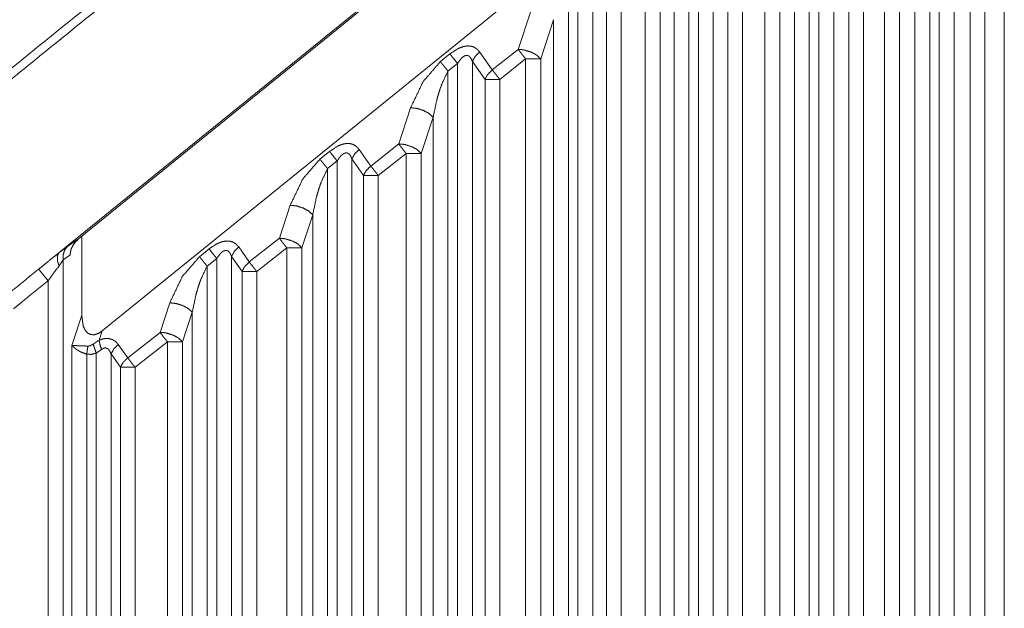
# Model space of a CAD drawing. Units: millimetres. Extents: x 906 to 9522, y -454 to 4348.
# Drawn here: x 5812 to 5869, y 797 to 831 of the extents above; entities that cross this region are included whole.
import ezdxf

# ---------------------------------------------------------------- set-up
doc = ezdxf.new("R2010")
doc.units = ezdxf.units.MM
doc.layers.add('Trimetric', color=7, linetype='Continuous', true_color=0xffffff)

msp = doc.modelspace()

# ---------------------------------------------------------------- linework, layer by layer
at = {"layer": 'Trimetric', "color": 0, "linetype": 'Continuous', "lineweight": 18}
for p, q in [((5869.40469, 783.04466), (5869.40469, 860.81565)), ((5868.26626, 859.89329), (5868.26626, 782.48948)), ((5867.40982, 781.83055), (5867.40982, 858.29417)), ((5864.19278, 781.1992), (5864.19278, 856.98338)), ((5865.05899, 856.98338), (5865.05899, 781.1992)), ((5865.61587, 781.47093), (5865.61587, 857.43431)), ((5866.48184, 857.43431), (5866.48184, 781.47093)), ((5863.29776, 856.36302), (5863.29776, 780.67137)), ((5862.42129, 779.63816), (5862.42129, 855.15574)), ((5861.20425, 854.16893), (5861.20425, 779.04441)), ((5814.30117, 817.2617), (5859.30069, 853.7451)), ((5815.43106, 818.06321), (5858.17276, 852.71629)), ((5860.34878, 778.38621), (5860.34878, 852.57151)), ((5858.58194, 846.52049), (5816.81485, 812.69822)), ((5859.4606, 846.42039), (5859.4606, 778.04222)), ((5858.03799, 844.90355), (5858.03799, 777.77049)), ((5858.59488, 778.04222), (5858.59488, 845.35447)), ((5857.17178, 777.77049), (5857.17178, 842.21409)), ((5852.44009, 839.78489), (5852.44009, 774.61375)), ((5851.01675, 839.21824), (5851.01675, 774.34178)), ((5851.57388, 774.61375), (5851.57388, 839.66917)), ((5855.44302, 776.23436), (5855.44302, 839.62669)), ((5856.32022, 839.62669), (5856.32022, 777.26854)), ((5853.28262, 774.94017), (5853.28262, 838.58885)), ((5854.13736, 838.58885), (5854.13736, 775.59764)), ((5850.15103, 774.34178), (5850.15103, 836.52855)), ((5844.55264, 771.18504), (5844.55264, 833.98362)), ((5845.41885, 834.09935), (5845.41885, 771.18504)), ((5848.46866, 772.83323), (5848.46866, 834.08665)), ((5849.34732, 834.08665), (5849.34732, 773.86814)), ((5843.99575, 833.53245), (5843.99575, 770.91307)), ((5846.21231, 771.49241), (5846.21231, 832.97337)), ((5847.06558, 832.97337), (5847.06558, 772.14891)), ((5841.06753, 829.10984), (5841.819, 831.3928)), ((5843.13003, 830.84324), (5842.37857, 828.56028)), ((5843.13003, 770.91307), (5843.13003, 830.84324)), ((5836.52993, 828.39671), (5837.08682, 828.84764)), ((5838.819, 828.96336), (5839.55801, 827.91429)), ((5839.55801, 827.91429), (5841.06753, 829.10984)), ((5837.53164, 828.29808), (5836.97476, 827.84715)), ((5837.53164, 767.75657), (5837.53164, 828.29808)), ((5839.13711, 827.36473), (5838.39785, 828.4138)), ((5838.39785, 828.4138), (5838.39785, 767.75657)), ((5841.49917, 828.56028), (5839.98941, 827.36473)), ((5841.49917, 769.43455), (5841.49917, 828.56028)), ((5841.5126, 828.56028), (5841.49917, 828.56028)), ((5842.37857, 828.56028), (5842.37857, 770.47044)), ((5836.97476, 827.84715), (5836.97476, 767.48436)), ((5839.13711, 768.04295), (5839.13711, 827.36473)), ((5839.98941, 827.36473), (5839.98941, 768.69847)), ((5834.10342, 823.59739), (5834.798, 825.70726)), ((5836.10879, 825.1577), (5835.41446, 823.04759)), ((5836.10879, 767.48436), (5836.10879, 825.1577)), ((5829.50894, 822.71116), (5830.06582, 823.16209)), ((5831.79776, 823.27806), (5832.47842, 822.31224)), ((5832.47842, 822.31224), (5834.10342, 823.59739)), ((5830.51065, 822.61253), (5829.95401, 822.1616)), ((5830.51065, 764.32786), (5830.51065, 822.61253)), ((5832.05752, 821.76268), (5831.37686, 822.7285)), ((5831.37686, 822.7285), (5831.37686, 764.32786)), ((5834.5336, 823.04759), (5832.90835, 821.76268)), ((5834.5336, 766.03855), (5834.5336, 823.04759)), ((5834.54849, 823.04759), (5834.5336, 823.04759)), ((5835.41446, 823.04759), (5835.41446, 767.07518)), ((5829.95401, 822.1616), (5829.95401, 764.05589)), ((5832.05752, 764.59129), (5832.05752, 821.76268)), ((5832.90835, 821.76268), (5832.90835, 765.24632)), ((5827.14395, 818.09813), (5827.77676, 820.02171)), ((5829.0878, 819.47239), (5828.45474, 817.54856)), ((5829.0878, 764.05589), (5829.0878, 819.47239)), ((5814.78653, 817.61644), (5815.43106, 818.06321)), ((5815.6232, 813.61082), (5815.6232, 818.21922)), ((5825.39395, 816.71702), (5827.14395, 818.09813)), ((5814.30117, 817.2617), (5814.78653, 817.61644)), ((5822.48794, 817.02562), (5823.04483, 817.47654)), ((5824.77676, 817.59251), (5825.39395, 816.71702)), ((5827.57315, 817.54856), (5825.8229, 816.16746)), ((5827.57315, 762.64524), (5827.57315, 817.54856)), ((5827.58877, 817.54856), (5827.57315, 817.54856)), ((5828.45474, 817.54856), (5828.45474, 763.68284)), ((5814.54873, 816.84056), (5814.3063, 816.48558)), ((5814.93985, 817.11155), (5814.54873, 816.84056)), ((5814.54873, 816.84056), (5814.54873, 756.9055)), ((5823.4899, 816.92698), (5822.93301, 816.4763)), ((5823.4899, 760.89915), (5823.4899, 816.92698)), ((5824.97281, 816.16746), (5824.35586, 817.04295)), ((5824.35586, 817.04295), (5824.35586, 760.89915)), ((5822.93301, 816.4763), (5822.93301, 760.62718)), ((5813.6647, 755.86644), (5813.6647, 815.62327)), ((5824.97281, 761.13816), (5824.97281, 816.16746)), ((5825.8229, 816.16746), (5825.8229, 761.79222)), ((5820.18863, 812.61253), (5820.75576, 814.33616)), ((5815.0458, 811.85667), (5815.6232, 813.61082)), ((5822.0668, 813.7866), (5821.49966, 812.06297)), ((5822.0668, 760.62718), (5822.0668, 813.7866)), ((5816.81485, 812.69822), (5816.63931, 812.16453)), ((5818.30484, 811.1284), (5820.18863, 812.61253)), ((5815.0458, 757.19871), (5815.0458, 811.85667)), ((5816.2897, 811.92845), (5816.63931, 812.16453)), ((5816.77652, 811.61497), (5816.4689, 811.39744)), ((5817.75576, 811.90696), (5818.30484, 811.1284)), ((5820.6166, 812.06297), (5818.73233, 810.57884)), ((5820.6166, 759.25438), (5820.6166, 812.06297)), ((5820.63345, 812.06297), (5820.6166, 812.06297)), ((5821.49966, 812.06297), (5821.49966, 760.29295)), ((5815.91201, 811.33763), (5815.91201, 757.19871)), ((5816.4689, 757.47068), (5816.4689, 811.39744)), ((5817.88369, 810.57884), (5817.33462, 811.3574)), ((5817.33462, 811.3574), (5817.33462, 757.47068)), ((5817.88369, 757.68309), (5817.88369, 810.57884)), ((5818.73233, 810.57884), (5818.73233, 758.33616))]:
    msp.add_line(p, q, dxfattribs=at)
for points, knots in [([(5755.69806, 787.56783), (5774.10314, 803.54552), (5816.59126, 839.93003), (5837.96265, 857.97197)], [0, 0, 0.22509135, 0.74169936, 1, 1]), ([(5838.28445, 857.58915), (5816.91471, 839.5487), (5774.43023, 803.16733), (5755.70501, 786.9105)], [0, 0, 0.25728756, 0.77186605, 1, 1]), ([(5755.79877, 782.88321), (5779.27012, 801.89138), (5822.73885, 837.09436), (5844.47437, 854.69676)], [0, 0, 0.2646878, 0.75488733, 1, 1]), ([(5844.78294, 854.31377), (5833.91419, 845.5134), (5801.30959, 819.11294), (5767.68931, 791.89029), (5755.80522, 782.26773)], [0, 0, 0.12215056, 0.48858737, 0.86643793, 1, 1]), ([(5837.08688, 828.84762), (5837.5704, 829.16281), (5837.84987, 829.27079), (5838.08105, 829.31213), (5838.18291, 829.3085), (5838.28445, 829.30502), (5838.47197, 829.25211), (5838.6499, 829.14528), (5838.73424, 829.05433), (5838.8189, 828.96338)], [0, 0, 0.29360695, 0.4460119, 0.56547637, 0.61732695, 0.66900646, 0.7681231, 0.87369518, 0.93679034, 1, 1]), ([(5837.53171, 828.29812), (5837.29094, 828.59544), (5837.18874, 828.72145), (5837.08688, 828.84762)], [0, 0, 0.54115106, 0.77063175, 1, 1]), ([(5838.39789, 828.41387), (5838.47925, 828.56121), (5838.56094, 828.70855), (5838.8189, 828.96338)], [0, 0, 0.24065347, 0.48153587, 1, 1]), ([(5841.49913, 828.56039), (5841.40388, 828.68077), (5841.29276, 828.82166), (5841.29077, 828.82414), (5841.28879, 828.82679), (5841.26498, 828.85722), (5841.16609, 828.98355), (5841.06753, 829.10989)], [0, 0, 0.21969392, 0.47649871, 0.4810448, 0.485778, 0.54107344, 0.77068244, 1, 1]), ([(5842.37854, 828.56039), (5842.14703, 828.77486), (5842.12917, 828.7871), (5842.11131, 828.79917), (5842.10536, 828.80298), (5842.09974, 828.80661), (5841.88741, 828.92336), (5841.85136, 828.9394), (5841.81498, 828.95528), (5841.4353, 829.07318), (5841.27159, 829.09964), (5841.19718, 829.10658), (5841.06753, 829.10989)], [0, 0, 0.21588631, 0.23069607, 0.24544218, 0.25027471, 0.25485575, 0.42061126, 0.44760261, 0.47475538, 0.746716, 0.86015879, 0.91128441, 1, 1]), ([(5834.7979, 825.70719), (5835.52815, 827.23912), (5836.52993, 828.39667)], [0, 0, 0.5257502, 1, 1]), ([(5836.97476, 827.84717), (5836.91357, 827.92291), (5836.85206, 827.99864), (5836.79319, 828.07157), (5836.73399, 828.14449), (5836.67975, 828.21163), (5836.62518, 828.27877), (5836.57755, 828.33781), (5836.52993, 828.39667)], [0, 0, 0.13771604, 0.27572653, 0.40829169, 0.54115119, 0.66323263, 0.78560859, 0.89289527, 1, 1]), ([(5838.39789, 828.41387), (5838.31322, 828.59577), (5838.2689, 828.64919), (5838.22425, 828.7026), (5838.17762, 828.72906), (5838.13066, 828.75552), (5838.07972, 828.75899), (5838.02912, 828.76263), (5837.91337, 828.72129), (5837.84358, 828.66721), (5837.77347, 828.6133), (5837.65275, 828.45571), (5837.53171, 828.29812)], [0, 0, 0.16104878, 0.21675804, 0.27263717, 0.31567331, 0.35894053, 0.39991753, 0.44063898, 0.53930065, 0.61016285, 0.6811541, 0.84049626, 1, 1]), ([(5842.37854, 828.56039), (5842.15861, 828.56039), (5842.15199, 828.56039), (5841.84607, 828.56039), (5841.51269, 828.56039)], [0, 0, 0.2540107, 0.26165011, 0.61497326, 1, 1]), ([(5836.97476, 827.84717), (5836.61294, 827.08649), (5836.47403, 826.68945), (5836.40028, 826.43644), (5836.32686, 826.18344), (5836.10891, 825.15768)], [0, 0, 0.29674378, 0.4449276, 0.53776784, 0.63057555, 1, 1]), ([(5839.13707, 827.3648), (5839.19461, 827.47807), (5839.25183, 827.59151), (5839.27597, 827.62541), (5839.30012, 827.65948), (5839.55808, 827.91431)], [0, 0, 0.18148381, 0.362965, 0.42241246, 0.48205247, 1, 1]), ([(5839.98935, 827.3648), (5839.95496, 827.40813), (5839.92089, 827.45162), (5839.87724, 827.50668), (5839.83358, 827.56191), (5839.80679, 827.59598), (5839.78033, 827.63004), (5839.76777, 827.64575), (5839.7552, 827.66163), (5839.67483, 827.76449), (5839.57627, 827.89082), (5839.55808, 827.91431)], [0, 0, 0.07919198, 0.15827668, 0.25887517, 0.35965928, 0.42169842, 0.48344601, 0.51224626, 0.54123173, 0.7280944, 0.95747839, 1, 1]), ([(5839.98935, 827.3648), (5839.82201, 827.3648), (5839.50484, 827.3648), (5839.24621, 827.3648), (5839.13707, 827.3648)], [0, 0, 0.19635235, 0.56849049, 0.87194412, 1, 1]), ([(5836.10891, 825.15768), (5835.8774, 825.37216), (5835.54535, 825.55257), (5835.16567, 825.67064), (5834.7979, 825.70719)], [0, 0, 0.21605717, 0.47477063, 0.74698006, 1, 1]), ([(5830.06583, 823.16206), (5830.54935, 823.47724), (5830.68892, 823.53132), (5830.82882, 823.58523), (5831.06, 823.62673), (5831.2634, 823.61946), (5831.45092, 823.56671), (5831.62885, 823.45988), (5831.71352, 823.36893), (5831.79785, 823.27798)], [0, 0, 0.29360841, 0.36974799, 0.44601418, 0.56549409, 0.66902763, 0.76812195, 0.87369456, 0.93690454, 1, 1]), ([(5830.51066, 822.61255), (5830.39027, 822.76121), (5830.16802, 823.03605), (5830.06583, 823.16206)], [0, 0, 0.27057556, 0.77051928, 1, 1]), ([(5831.37684, 822.72847), (5831.4582, 822.87565), (5831.53989, 823.02299), (5831.79785, 823.27798)], [0, 0, 0.24045632, 0.48134855, 1, 1]), ([(5834.53365, 823.04763), (5834.48602, 823.10798), (5834.43873, 823.16818), (5834.3835, 823.23829), (5834.32826, 823.30857), (5834.32595, 823.31138), (5834.32363, 823.31436), (5834.31206, 823.32941), (5834.30015, 823.34446), (5834.20192, 823.47096), (5834.10337, 823.5973)], [0, 0, 0.11014059, 0.21980197, 0.34766494, 0.47571409, 0.4809311, 0.48633308, 0.51353032, 0.541019, 0.77045748, 1, 1]), ([(5835.41438, 823.04763), (5835.18287, 823.2621), (5835.14715, 823.28658), (5835.14153, 823.29022), (5835.13557, 823.29402), (5835.02941, 823.35239), (5834.92325, 823.4106), (5834.8872, 823.42664), (5834.85115, 823.44252), (5834.47114, 823.56059), (5834.30743, 823.58705), (5834.27039, 823.59035), (5834.23301, 823.59383), (5834.16819, 823.59548), (5834.10337, 823.5973)], [0, 0, 0.21587674, 0.24549495, 0.25007579, 0.2549081, 0.33778218, 0.42060182, 0.44759198, 0.47453635, 0.74673451, 0.86017226, 0.88561101, 0.91128531, 0.95564114, 1, 1]), ([(5827.77685, 820.02179), (5828.5071, 821.55356), (5829.50888, 822.71111)], [0, 0, 0.52572827, 1, 1]), ([(5829.95404, 822.1616), (5829.89252, 822.23734), (5829.83101, 822.31324), (5829.77214, 822.38617), (5829.71327, 822.45893), (5829.6587, 822.52623), (5829.60446, 822.59337), (5829.5565, 822.65224), (5829.50888, 822.71111)], [0, 0, 0.13796988, 0.27612135, 0.40864751, 0.5409918, 0.6635133, 0.78555882, 0.89292678, 1, 1]), ([(5831.37684, 822.72847), (5831.3345, 822.81942), (5831.2925, 822.91037), (5831.2032, 823.0172), (5831.10961, 823.06995), (5831.00807, 823.07723), (5830.9502, 823.05639), (5830.89232, 823.03572), (5830.75242, 822.92774), (5830.6317, 822.77014), (5830.51066, 822.61255)], [0, 0, 0.08052063, 0.16092961, 0.27268267, 0.35891665, 0.44062053, 0.48999386, 0.53932239, 0.68116898, 0.84050371, 1, 1]), ([(5835.41438, 823.04763), (5835.19444, 823.04763), (5835.1875, 823.04763), (5834.88124, 823.04763), (5834.54853, 823.04763)], [0, 0, 0.2540107, 0.26203209, 0.6157372, 1, 1]), ([(5829.95404, 822.1616), (5829.59189, 821.40093), (5829.45298, 821.00405), (5829.37923, 820.75104), (5829.30581, 820.49804), (5829.08786, 819.47228)], [0, 0, 0.29679532, 0.44492488, 0.53776558, 0.63057375, 1, 1]), ([(5832.05748, 821.76274), (5832.17191, 821.98946), (5832.19605, 822.02352), (5832.22053, 822.05742), (5832.4785, 822.31225)], [0, 0, 0.3627291, 0.42236543, 0.48208448, 1, 1]), ([(5832.90844, 821.76274), (5832.87405, 821.80623), (5832.83998, 821.84973), (5832.75267, 821.96019), (5832.72621, 821.99425), (5832.69942, 822.02815), (5832.67495, 822.05957), (5832.59458, 822.1626), (5832.51454, 822.26562), (5832.49635, 822.28893), (5832.4785, 822.31225)], [0, 0, 0.0794703, 0.15864743, 0.36045124, 0.422271, 0.48419653, 0.54127692, 0.7285448, 0.91552151, 0.95790571, 1, 1]), ([(5832.90844, 821.76274), (5832.57408, 821.76274), (5832.2751, 821.76274), (5832.05748, 821.76274)], [0, 0, 0.39292654, 0.74426739, 1, 1]), ([(5829.08786, 819.47228), (5828.85635, 819.68676), (5828.5243, 819.86717), (5828.14462, 819.98507), (5827.77685, 820.02179)], [0, 0, 0.216062, 0.47478125, 0.74696321, 1, 1]), ([(5815.43106, 818.06321), (5815.1678, 817.78391), (5814.99847, 817.45549), (5814.96903, 817.28351), (5814.93993, 817.11153)], [0, 0, 0.34822124, 0.683453, 0.84175167, 1, 1]), ([(5823.04478, 817.47666), (5823.5283, 817.79184), (5823.6682, 817.84575), (5823.80777, 817.89983), (5824.03928, 817.94117), (5824.14081, 817.93753), (5824.24235, 817.93406), (5824.42987, 817.88114), (5824.6078, 817.77432), (5824.69247, 817.68336), (5824.7768, 817.59241)], [0, 0, 0.29360767, 0.36987367, 0.44601306, 0.56564343, 0.61732601, 0.66900565, 0.76812253, 0.87369487, 0.93690469, 1, 1]), ([(5827.57312, 817.54859), (5827.47787, 817.66931), (5827.42297, 817.73909), (5827.3684, 817.80888), (5827.36575, 817.81218), (5827.36311, 817.81566), (5827.33996, 817.84542), (5827.24173, 817.97176), (5827.14383, 818.0981)], [0, 0, 0.22051545, 0.34784837, 0.47488857, 0.48096242, 0.4872232, 0.54130038, 0.77079559, 1, 1]), ([(5828.45484, 817.54859), (5828.22333, 817.7629), (5828.20547, 817.77514), (5828.18728, 817.78738), (5828.18166, 817.79102), (5828.17604, 817.79482), (5827.96371, 817.91157), (5827.92733, 817.92744), (5827.89128, 817.94348), (5827.51127, 818.06139), (5827.34756, 818.08785), (5827.27348, 818.09479), (5827.14383, 818.0981)], [0, 0, 0.21581468, 0.2306248, 0.2456221, 0.25020326, 0.25484684, 0.42060638, 0.44775981, 0.47475182, 0.74693511, 0.86038065, 0.91128225, 1, 1]), ([(5814.78647, 817.61656), (5814.70478, 817.51172), (5814.62342, 817.40671), (5814.5414, 817.13882), (5814.54867, 816.8405)], [0, 0, 0.15741627, 0.31474686, 0.64657138, 1, 1]), ([(5823.48994, 816.92699), (5823.36955, 817.07582), (5823.24884, 817.22448), (5823.04478, 817.47666)], [0, 0, 0.27062846, 0.5413697, 1, 1]), ([(5824.35579, 817.04291), (5824.31345, 817.13386), (5824.27145, 817.22481), (5824.2268, 817.27822), (5824.18248, 817.33163), (5824.08856, 817.38455), (5824.03796, 817.38802), (5823.98702, 817.39166), (5823.87127, 817.35032), (5823.80148, 817.29625), (5823.7317, 817.24234), (5823.61065, 817.08474), (5823.48994, 816.92699)], [0, 0, 0.08052323, 0.16093479, 0.21681312, 0.27252156, 0.35905476, 0.39976632, 0.44075196, 0.5394122, 0.61027337, 0.68105333, 0.84055475, 1, 1]), ([(5824.35579, 817.04291), (5824.43748, 817.19025), (5824.51884, 817.33759), (5824.7768, 817.59241)], [0, 0, 0.24088241, 0.48153587, 1, 1]), ([(5828.45484, 817.54859), (5828.34471, 817.54859), (5828.23127, 817.54859), (5828.07417, 817.54859), (5827.75469, 817.54859), (5827.58866, 817.54859)], [0, 0, 0.12714777, 0.25811378, 0.43948072, 0.80832379, 1, 1]), ([(5813.11033, 816.29596), (5813.40038, 816.5311), (5813.9957, 817.01413), (5814.30129, 817.26168)], [0, 0, 0.24352349, 0.74350764, 1, 1]), ([(5814.30129, 817.26168), (5814.20207, 817.07168), (5814.20405, 816.80048), (5814.25499, 816.64306), (5814.30625, 816.48563)], [0, 0, 0.26249724, 0.59462072, 0.79724784, 1, 1]), ([(5820.7558, 814.33622), (5821.48605, 815.86816), (5822.48783, 817.02571)], [0, 0, 0.5257502, 1, 1]), ([(5822.93299, 816.4762), (5822.87147, 816.55194), (5822.81029, 816.62768), (5822.75109, 816.7006), (5822.69222, 816.77353), (5822.63765, 816.84067), (5822.53578, 816.96667), (5822.48783, 817.02571)], [0, 0, 0.13796988, 0.2756454, 0.4084658, 0.54099196, 0.66333191, 0.89245064, 1, 1]), ([(5811.08263, 814.65157), (5811.3201, 814.84389), (5811.55723, 815.03637), (5813.11033, 816.29596)], [0, 0, 0.11704837, 0.23403822, 1, 1]), ([(5813.11033, 816.29596), (5813.25585, 816.12249), (5813.44834, 815.88899), (5813.66464, 815.62325)], [0, 0, 0.25975782, 0.60691426, 1, 1]), ([(5814.30625, 816.48563), (5813.97089, 816.05601), (5813.66464, 815.62325)], [0, 0, 0.50690491, 1, 1]), ([(5822.93299, 816.4762), (5822.57117, 815.71553), (5822.50139, 815.51709), (5822.43193, 815.31849), (5822.35851, 815.06548), (5822.28476, 814.81247), (5822.06681, 813.78671)], [0, 0, 0.29673234, 0.37083246, 0.44494901, 0.53775314, 0.63058981, 1, 1]), ([(5824.97293, 816.16747), (5825.08736, 816.39418), (5825.1115, 816.42808), (5825.13598, 816.46215), (5825.39395, 816.71697)], [0, 0, 0.36272942, 0.42217326, 0.48208403, 1, 1]), ([(5825.8229, 816.16747), (5825.75411, 816.25445), (5825.66746, 816.36524), (5825.64067, 816.39914), (5825.61421, 816.43304), (5825.60197, 816.44859), (5825.58974, 816.4643), (5825.42966, 816.67051), (5825.4118, 816.69366), (5825.39395, 816.71697)], [0, 0, 0.15907988, 0.36084701, 0.42282681, 0.48451357, 0.51289201, 0.54145722, 0.91592571, 0.95786882, 1, 1]), ([(5813.66464, 815.62325), (5812.11186, 814.36367), (5811.8744, 814.17135), (5811.63727, 813.97887)], [0, 0, 0.76593875, 0.88299863, 1, 1]), ([(5825.8229, 816.16747), (5825.48886, 816.16747), (5825.19055, 816.16747), (5824.97293, 816.16747)], [0, 0, 0.39299611, 0.74396887, 1, 1]), ([(5822.06681, 813.78671), (5821.8353, 814.00119), (5821.6696, 814.09148), (5821.50358, 814.1816), (5821.12357, 814.29967), (5820.7558, 814.33622)], [0, 0, 0.21605342, 0.34523606, 0.47456353, 0.74698446, 1, 1]), ([(5815.62321, 813.61093), (5815.66885, 813.29095), (5815.71483, 812.97097), (5815.77006, 812.85356), (5815.82562, 812.73615), (5815.97445, 812.57128), (5816.15569, 812.48331), (5816.36173, 812.47537), (5816.58431, 812.5478), (5816.81483, 812.69812)], [0, 0, 0.15804084, 0.3161046, 0.37954763, 0.44305967, 0.55166077, 0.65016774, 0.75098965, 0.86543972, 1, 1]), ([(5816.63921, 812.16449), (5816.83302, 812.22633), (5817.01823, 812.25577), (5817.2213, 812.24849), (5817.31522, 812.2222), (5817.40882, 812.19574), (5817.58675, 812.08892), (5817.67142, 811.99796), (5817.75576, 811.90701)], [0, 0, 0.16342875, 0.3140817, 0.47731921, 0.5556754, 0.6338118, 0.80053497, 0.90035791, 1, 1]), ([(5820.61656, 812.06295), (5820.56927, 812.12331), (5820.46707, 812.25329), (5820.41283, 812.32291), (5820.40986, 812.32654), (5820.40688, 812.33035), (5820.39564, 812.3449), (5820.38406, 812.35962), (5820.28649, 812.48612), (5820.1886, 812.61246)], [0, 0, 0.1100928, 0.34748023, 0.47418926, 0.48093802, 0.48787217, 0.51427608, 0.54115918, 0.7705283, 1, 1]), ([(5821.49961, 812.06295), (5821.2681, 812.27743), (5821.25024, 812.2895), (5821.23205, 812.30174), (5821.22643, 812.30554), (5821.2208, 812.30918), (5821.00848, 812.42593), (5820.9721, 812.4418), (5820.93605, 812.45784), (5820.55637, 812.57575), (5820.39233, 812.60221), (5820.31824, 812.60915), (5820.1886, 812.61246)], [0, 0, 0.21588713, 0.2306333, 0.24563029, 0.25027378, 0.25485484, 0.42061098, 0.44776385, 0.47475531, 0.74671696, 0.86038352, 0.91128407, 1, 1]), ([(5815.91194, 811.33766), (5815.56997, 811.47144), (5815.53028, 811.49195), (5815.49059, 811.51229), (5815.3798, 811.58207), (5815.269, 811.65169), (5815.15755, 811.75422), (5815.04576, 811.85658)], [0, 0, 0.35955872, 0.40329962, 0.44696643, 0.57517761, 0.70330257, 0.85158673, 1, 1]), ([(5815.04576, 811.85658), (5815.34176, 811.8374), (5815.43966, 811.83277), (5815.53789, 811.8283), (5815.6328, 811.82466), (5815.72772, 811.82119), (5815.98338, 811.81391)], [0, 0, 0.31599876, 0.42040567, 0.52515637, 0.62634995, 0.72753694, 1, 1]), ([(5815.91194, 811.33766), (5815.93046, 811.4607), (5815.94865, 811.58356), (5815.96618, 811.69865), (5815.98338, 811.81391)], [0, 0, 0.25835344, 0.51626585, 0.75801434, 1, 1]), ([(5815.98338, 811.81391), (5816.05184, 811.82599), (5816.12063, 811.83822), (5816.2053, 811.88337), (5816.28963, 811.92851)], [0, 0, 0.21002285, 0.4211167, 0.710999, 1, 1]), ([(5816.46889, 811.39736), (5816.37496, 811.67517), (5816.28963, 811.92851)], [0, 0, 0.52313539, 1, 1]), ([(5816.77647, 811.61498), (5816.68849, 811.90387), (5816.66369, 812.03418), (5816.63921, 812.16449)], [0, 0, 0.53240101, 0.76625467, 1, 1]), ([(5817.33474, 811.35734), (5817.29273, 811.44846), (5817.2504, 811.53941), (5817.20575, 811.59282), (5817.16143, 811.64623), (5817.11447, 811.67253), (5817.06751, 811.69899), (5816.96597, 811.70626), (5816.87337, 811.67683), (5816.82508, 811.6459), (5816.77647, 811.61498)], [0, 0, 0.13178566, 0.26355681, 0.35499815, 0.44616149, 0.51685818, 0.58766122, 0.72136875, 0.84900188, 0.92431785, 1, 1]), ([(5817.33474, 811.35734), (5817.41643, 811.50468), (5817.49779, 811.65202), (5817.75576, 811.90701)], [0, 0, 0.24084239, 0.48145587, 1, 1]), ([(5821.49961, 812.06295), (5821.38948, 812.06295), (5821.27571, 812.06295), (5821.11861, 812.06295), (5820.79912, 812.06295), (5820.63343, 812.06295)], [0, 0, 0.12714777, 0.25849561, 0.43986254, 0.80870561, 1, 1]), ([(5816.46889, 811.39736), (5816.16892, 811.33171), (5815.91194, 811.33766)], [0, 0, 0.54433983, 1, 1]), ([(5817.88375, 810.57881), (5817.99818, 810.80552), (5818.02232, 810.83942), (5818.04647, 810.87349), (5818.17578, 811.00082), (5818.30477, 811.12831)], [0, 0, 0.36270693, 0.42214708, 0.48177977, 0.74097508, 1, 1]), ([(5818.7324, 810.57881), (5818.698, 810.6223), (5818.66394, 810.66595), (5818.62061, 810.72135), (5818.57696, 810.77675), (5818.52404, 810.84455), (5818.51213, 810.86009), (5818.4999, 810.87547), (5818.42019, 810.97882), (5818.34015, 811.08201), (5818.32229, 811.10516), (5818.30477, 811.12831)], [0, 0, 0.07963245, 0.15915824, 0.26015914, 0.36145335, 0.48497038, 0.5130905, 0.54131572, 0.72875882, 0.91630463, 0.95829653, 1, 1]), ([(5818.7324, 810.57881), (5818.56571, 810.57881), (5818.24986, 810.57881), (5818.10104, 810.57881), (5817.88375, 810.57881)], [0, 0, 0.19641465, 0.56858924, 0.74395947, 1, 1])]:
    msp.add_open_spline(points, degree=1, knots=knots, dxfattribs=at)

doc.saveas('drawing.dxf')
